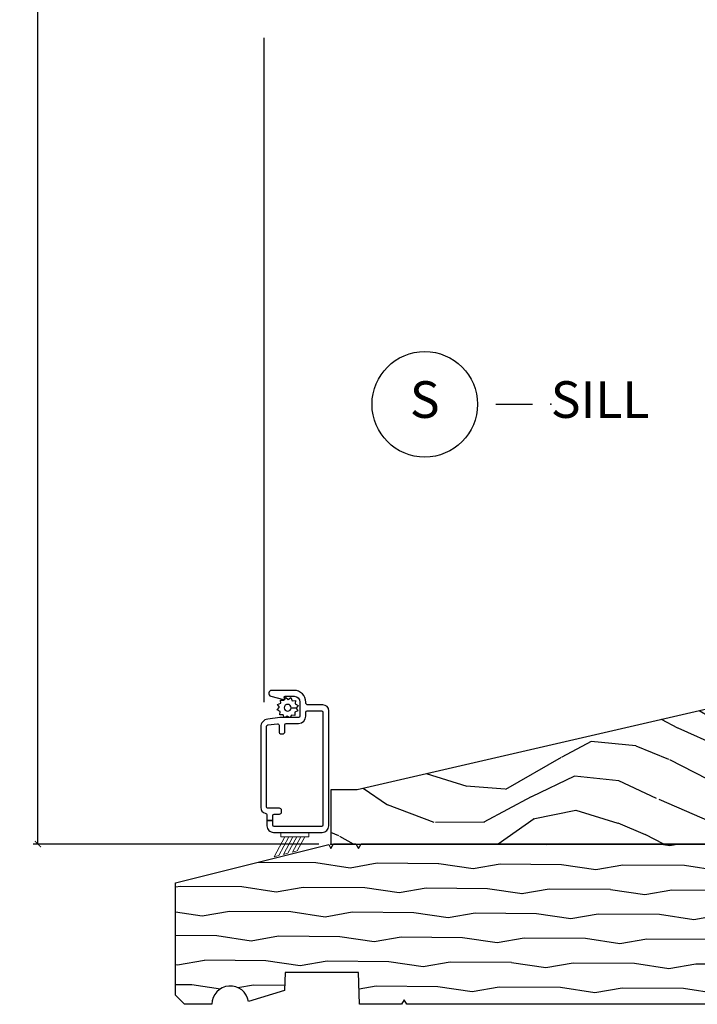
# Model space of a CAD drawing. Units: inches. Extents: x 0 to 143, y 0 to 107.
# Drawn here: x 90 to 95, y 24 to 31 of the extents above; entities that cross this region are included whole.
import ezdxf

# ---------------------------------------------------------------- set-up
doc = ezdxf.new("R2010")
doc.units = ezdxf.units.IN
doc.header["$MEASUREMENT"] = 0
doc.layers.get('Defpoints').update_dxf_attribs({"color": 253})
for name, color, linetype in [('ZP-ANNO-DIMS-DWNLD', 2, 'Continuous'), ('ZP-ANNO-TITL', 44, 'Continuous'), ('ZP-SECT-ALUM', 63, 'Continuous'), ('ZP-SECT-SCRN', 234, 'Screen'), ('ZP-SECT-WDHA', 11, 'Continuous'), ('ZP-SECT-WOOD', 104, 'Continuous'), ('ZP-SECT-WSTP', 40, 'Continuous')]:
    doc.layers.add(name, color=color, linetype=linetype)
doc.layers.add('ZP-ANNO-NPLT', color=7, linetype='Continuous', plot=False)
doc.styles.get("Standard").update_dxf_attribs({"font": 'arial.ttf'})
doc.linetypes.add('Screen', pattern='A,0.0625,-0.09375,[133,ltypeshp.shx,S=0.0375,R=0,X=-0.0625,Y=0],-0.0625,0.03125', length=0.25)
doc.dimstyles.new('Frame Make Height and Width', dxfattribs={"dimtxt": 0.25, "dimasz": 0.125, "dimexe": 0.09375, "dimexo": 0.25, "dimgap": 0.0875, "dimtad": 0, "dimdec": 4, "dimzin": 10, "dimdsep": 46, "dimlunit": 5, "dimtxsty": 'Standard', "dimblk1": 'ARCHTICK', "dimblk2": 'ARCHTICK', "dimsah": 1, "dimcen": 0.09, "dimclrd": 256, "dimclre": 256, "dimclrt": 255, "dimadec": 3, "dimazin": 2, "dimtfac": 0.75, "dimtdec": 4, "dimtofl": 0, "dimtmove": 2, "dimatfit": 3, "dimfxl": 1, "dimfrac": 2, "dimtolj": 1, "dimtzin": 0, "dimlwd": -1, "dimlwe": -1, "dimarcsym": 0})

# ---------------------------------------------------------------- blocks, each defined once
blk = doc.blocks.new('NG Cut Name Sill (S)')
at = {"layer": 'ZP-ANNO-NPLT'}
blk.add_point((0, 0), dxfattribs=at)
at = {"layer": 'ZP-ANNO-TITL'}
blk.add_lwpolyline([(-0.0937500000000009, 0), (-0.0312500000000009, 0)], dxfattribs=at)
blk.add_circle((-0.2150000000000012, 0), 0.09, dxfattribs=at)
at = {"layer": 'ZP-ANNO-TITL', "char_height": 0.0625}
for s, insert, width, attachment_point in [('S', (-0.2150000000000012, 0), 0.1375, 5), ('SILL', (0, 0), 1.125, 4)]:
    blk.add_mtext(s, dxfattribs=dict(at, insert=insert, width=width, attachment_point=attachment_point))
blk = doc.blocks.new('CS AS RES W M6 MH PT (13-16 H iG) V S SC')
at = {"layer": 'ZP-SECT-WDHA'}
h = blk.add_hatch(dxfattribs=at)
h.set_pattern_fill('WOOD3', color=256, scale=2, angle=163, pattern_type=2)
h.set_pattern_definition([(158.2364, (-193.0994063796057, -18.32514361702743), (20.45396798290167, -8.344771374467806), [0.240832, -23.842358]), (174.3099, (-193.3230720869424, -18.23584831277472), (-8.235181511295936, 0.4263690944681484), [0.305942, -9.892097999999997]), (208, (-193.6275058160147, -18.20551508671568), (-0.5847435903937086, -1.91261010378108), [0.226274, -2.602152]), (209.8476, (-193.8272940497244, -18.31174437491412), (-35.54768828883149, -20.50272857977593), [0.4386340000000001, -43.42478999999999]), (175.9946, (-194.2077444220245, -18.53005038540547), (18.38297247813528, -1.437476743240211), [0.266834, -26.416494]), (163, (-194.4739259608583, -18.51141202753536), (-2.497352921371544, -1.327866102480597), [0.5, -1.5]), (153.5376999999999, (-194.9520783388399, -18.36522617517397), (8.978306718050995, -4.836323452587549), [0.24331, -11.922214]), (157.2893999999999, (-193.257287100156, -18.84154818524746), (16.6287403265194, -7.175302374271583), [0.200998, -19.898754]), (163, (-193.4427006172541, -18.76394774918367), (-2.497352921371544, -1.327866102480597), [0.3, -1.7]), (191.3008, (-193.7295920440431, -18.67623623776683), (-24.54716094300747, -5.043499394239721), [0.295296, -29.23435]), (215.125, (-194.0191633192546, -18.73410226037376), (10.57415813511433, 7.224071108844611), [0.45607, -22.347438]), (202.2894, (-194.3921824646245, -18.99650789519808), (-14.3993751268171, -6.054586024953077), [0.284254, -28.141088]), (169.3402, (-194.6551964177864, -19.10432097623243), (-15.88561928555968, 2.765334394382427), [0.362216, -17.748554]), (151.1113, (-195.011160998122, -19.03731935277076), (25.02229161617255, -13.92425483963839), [0.38833, -38.444646]), (156.2902000000001, (-193.4385575570841, -19.43445713394456), (-16.62874768410002, 7.175289077572956), [0.3423439999999994, -33.89213999999993]), (166.3665, (-193.7520063059226, -19.2967985641003), (-31.18650071420278, 7.443263674111074), [0.340588, -33.718186]), (196.6901, (-194.0829973570445, -19.21651827961383), (4.409962367830814, 0.7431255040166734), [0.360556, -6.850547999999999]), (210.4896, (-194.4283631247779, -19.32006771938961), (-25.55825994297176, -15.19129255384614), [0.325576, -32.232064]), (177.9314, (-194.7089193802233, -19.48525908578173), (-22.79293410148564, 0.6943551067665475), [0.310484, -30.737866]), (163, (-195.01920054339, -19.47405195484197), (-2.497352921371544, -1.327866102480597), [0.24, -1.759999999999999]), (150.0053999999999, (-195.2487136848211, -19.4038827457085), (-16.04400167334359, 9.087905524651102), [0.266834, -26.416494]), (163, (-193.592908948697, -17.81872954307189), (-2.497352921371544, -1.327866102480597), [0, -2]), (26.15240000000003, (-193.9483857917835, -18.02375689253844), (-36.87554735843706, -18.00538888531859), [0.4386339999999995, -43.42478999999992]), (9.565100000000033, (-194.139400167904, -19.74303392318688), (2.497352076502218, 1.327869099233074), [0.178886, -4.293249999999999]), (351.1301, (-193.9630016705721, -19.71330901546548), (12.0603996767767, -1.595852046107204), [0.282842, -13.859292]), (319.8014, (-193.6835414707136, -19.75692090254932), (8.393559450670804, -6.748938448303023), [0.152316, -15.07923]), (189.5651, (-193.9483857917835, -18.02375689253844), (-2.497352076502219, -1.327869099233074), [0.2236059999999997, -4.24852999999999]), (169.7098, (-194.1688839134484, -18.06091302719019), (17.79822734718652, -3.350093459302553), [0.342344, -33.89214000000001]), (152.8752999999999, (-194.5057223986647, -17.99975883782298), (-30.7601241373409, 15.67848221527703), [0.568858, -56.316992]), (152.6952, (-193.0350846045667, -18.11475657071557), (-10.89091849633435, 5.421060729349781), [0.2236059999999997, -22.13707199999996]), (178.5241, (-193.2337767826897, -18.01218260543805), (22.79293551970828, -0.6943538178398186), [0.37363, -36.989452]), (205.8789, (-193.6072836653086, -18.00255926733416), (31.88084594068392, 15.34964888471388), [0.3821, -37.827846]), (197.6952, (-193.9510656402062, -18.16933442656219), (-23.21929303946757, -7.540852312839229), [0.316228, -31.306548]), (172.4623, (-194.2523317836067, -18.26545263940761), (-10.14779136076372, 1.011111546693648), [0.364966, -11.80056]), (156.4181, (-194.6141437980367, -18.21757711106522), (31.344885410924, -13.76583238823936), [0.52345, -51.82155999999999]), (154.8699, (-193.1812704569281, -18.59290894869707), (10.89091361125098, -5.421068605812715), [0.282842, -13.859292]), (174.3099, (-193.4373409204088, -18.47279268113618), (-8.235181511295936, 0.4263690944681484), [0.305942, -9.892097999999997]), (205.5104, (-193.7417746494811, -18.44245945507714), (26.88614988798455, 12.69389479119331), [0.3255759999999994, -32.23206399999992]), (208, (-194.0356095659512, -18.58267729225557), (-0.5847435903937086, -1.91261010378108), [0.367696, -2.460732]), (180.354, (-194.3602654457295, -18.75529988557804), (27.20289793979688, 0.0487620292280626), [0.335262, -33.190848]), (159.6335000000001, (-194.69552013811, -18.75737141566307), (30.01700107381327, -11.26852463519537), [0.3405879999999994, -33.71818599999992]), (145.8973, (-195.0148163210429, -18.63883894093808), (-17.37187083675603, 11.58525502309056), [0.27203, -26.930912]), (154.2538, (-193.3274563092894, -19.0710613266786), (-12.80351945054413, 6.005821017315287), [0.2630579999999994, -26.04283399999996]), (177.9314, (-193.5644006776509, -18.95679249321216), (-22.79293410148564, 0.6943551067665475), [0.310484, -30.737866]), (195.0054, (-193.8746818408177, -18.94558536227239), (11.31727641611973, 2.814114219735264), [0.37736, -18.490604]), (212.8991, (-194.2391737036704, -19.04328736795372), (28.64036637139408, 18.43175097613516), [0.49679, -49.18217999999999]), (178.9454, (-194.6562924733732, -19.31312422970839), (8.235181634652655, -0.4263644116476298), [0.291204, -14.269016]), (156.991, (-194.9474475414207, -19.30776453286307), (-18.54135163249375, 7.760042155334037), [0.3821, -37.827846]), (139.8013999999999, (-195.2991484804977, -19.15841109482991), (-8.393559450670804, 6.748938448303024), [0.152316, -15.07923]), (153.5376999999999, (-193.5028793321231, -19.64484418025643), (8.978306718050995, -4.836323452587549), [0.24331, -11.922214]), (173.008, (-193.7206976053653, -19.53642278088443), (-22.20819262847394, 2.606951578708766), [0.345254, -34.18010000000001]), (200.4054, (-194.0633835246761, -19.4943946866365), (-30.71134915766887, -11.52445423798903), [0.4280179999999995, -42.37384999999991]), (192.0546, (-193.879800375486, -17.73101803165508), (-15.72724097270063, -3.557234008732985), [0.205912, -20.385348]), (173.7843, (-194.0811724020316, -17.77402160040128), (32.35598179133584, -3.618064673815965), [0.4275519999999994, -42.32756599999992]), (155.8750000000001, (-194.5062101359139, -17.7277298648948), (12.80352490518391, -6.005810314090467), [0.4837359999999994, -15.64077999999998])])
edge = h.paths.add_edge_path()
edge.add_line((5.066429104075183, 0.954566199417954), (5.014874943980942, 1.008899805826104))
edge.add_line((5.014874943980942, 1.008899805826104), (4.103866958349129, 1.019499792805376))
edge.add_line((4.103866958349129, 1.019499792805376), (4.072934462292579, 0.9921365070291301))
edge.add_line((4.072934462292579, 0.9921365070291301), (4.07175963069713, 0.9584937318966807))
edge.add_line((4.07175963069713, 0.9584937318966807), (4.040712645796048, 0.9285120070861125))
edge.add_line((4.040712645796048, 0.9285120070861125), (3.920712645796044, 0.9285120070861125))
edge.add_line((3.920712645796044, 0.9285120070861125), (3.889665660894962, 0.9584937318966807))
edge.add_line((3.889665660894962, 0.9584937318966807), (3.886871361151946, 1.038512007086112))
edge.add_line((3.886871361151946, 1.038512007086112), (3.846249719807843, 1.038512007086112))
edge.add_line((3.846249719807843, 1.038512007086112), (2.952778347893342, 1.007311299257395))
edge.add_arc((2.957140784981504, 0.8823874458793454), 0.1250000000006805, 92.00000000014957, 103.0000005070852)
edge.add_line((2.929021902110434, 1.004183703729296), (0.1795282171210886, 0.3694130445328483))
edge.add_line((0.1795282171210886, 0.3694130445328483), (0, 0.3694130445328483))
edge.add_line((0, 0.3694130445328483), (0, 0))
edge.add_line((0, 0), (5.595510680268091, 0))
edge.add_line((5.595510680268091, 0), (5.625510680268092, 0.0300000000000011))
edge.add_line((5.625510680268092, 0.0300000000000011), (5.625510680268092, 0.6006810968087564))
edge.add_line((5.625510680268092, 0.6006810968087564), (5.345109449918879, 0.6006810968087564))
edge.add_line((5.345109449918879, 0.6006810968087564), (5.345109449918879, 0.3966810968087486))
edge.add_line((5.345109449918879, 0.3966810968087486), (5.085910881146276, 0.3966810968087486))
edge.add_line((5.085910881146276, 0.3966810968087486), (5.066429104075183, 0.954566199417954))
at = {"layer": 'ZP-ANNO-NPLT'}
blk.add_point((0, 0), dxfattribs=at)
at = {"layer": 'ZP-SECT-ALUM'}
blk.add_lwpolyline([(-0.0546601351911562, 0.1290074144685604, -0.4142135623730951), (-0.0646601351911471, 0.1190074144685695), (-0.3866601351911498, 0.1190074144685695, -0.4142135623730951), (-0.3966601351911407, 0.1290074144685604), (-0.3966601351911407, 0.1597883058673517), (-0.4366601351911612, 0.1597883058673517), (-0.4366601351911612, 0.124007414468565, 0.4142135623730948), (-0.3916601351911453, 0.0790074144685775), (-0.0596601351911517, 0.0790074144685775, 0.4142135623730953), (-0.0146601351911926, 0.124007414468565), (-0.0146601351911926, 0.9090074144686467, 0.4142135623730951), (-0.0546601351911562, 0.9490074144686388), (-0.1566601351911885, 0.9490074144686388, -0.4142135623730927), (-0.1716601351911748, 0.9640074144686251), (-0.1716601351911748, 0.968007414468559, 0.414213562373095), (-0.2516601351911589, 1.048007414468571), (-0.404660135191179, 1.048007414468571, 0.8810157108867976), (-0.4096602213288492, 1.008642519978423), (-0.3243301619992138, 0.9866099885336439, 0.5743160275850486), (-0.3170345812002182, 0.9939723711513011), (-0.3187714624434506, 1.000454500197974, -0.4931454260305016), (-0.3129759074857219, 1.008007414468551), (-0.2516601351911589, 1.008007414468551, -0.4142135623730988), (-0.2116601351911953, 0.968007414468559), (-0.2116601351911953, 0.8731108180058129, -0.4142135623730951), (-0.2216601351911862, 0.863110818005822), (-0.342296191082923, 0.863110818005822, 0.0305527632985887), (-0.3489990049701959, 0.8627008563460947), (-0.4313629490784337, 0.8525878356345231, 0.3788661086953245), (-0.4796601351911676, 0.7979977972942436), (-0.4796601351911676, 0.2492441448674185, 0.3511639036027424), (-0.4483874079183892, 0.2102078193391321, -0.3511639036027393), (-0.4366601351911612, 0.19556919726611), (-0.4366601351911612, 0.1597883058673517), (-0.3966601351911407, 0.1597883058673517), (-0.3966601351911407, 0.1942074144685648, -0.4142135623730951), (-0.3866601351911498, 0.2042074144685557), (-0.3516601351911817, 0.2042074144685557, 0.4142135623730887), (-0.3366601351911953, 0.2192074144685705), (-0.3366601351911953, 0.2292074144684761, 0.4142135623730935), (-0.3516601351911817, 0.2442074144684625), (-0.4296601351911562, 0.2442074144684625, -0.4142135623730871), (-0.4396601351911471, 0.2542074144684818), (-0.4396601351911471, 0.8024214236170337, -0.3788661086953103), (-0.430878828625211, 0.8123468851334507), (-0.3658788286252701, 0.820327881592135, -0.4504671536908026), (-0.3546601351912244, 0.810402420075718), (-0.3546601351912244, 0.7662074144685675, 0.4142135623730951), (-0.339660135191238, 0.7512074144685812), (-0.3296601351912471, 0.7512074144685812, 0.4142135623732121), (-0.3146601351912608, 0.7662074144685675), (-0.3146601351912608, 0.8131108180058106, -0.4142135623730951), (-0.304660135191213, 0.8231108180058299), (-0.2216601351911862, 0.8231108180058299, 0.4142135623730982), (-0.1716601351911748, 0.8731108180058129), (-0.1716601351911748, 0.8990074144686275, -0.4142135623730951), (-0.1616601351911839, 0.9090074144686467), (-0.0646601351911471, 0.9090074144686467, -0.4142135623730925), (-0.0546601351911562, 0.8990074144686275)], format="xyb", close=True, dxfattribs=at)
at = {"layer": 'ZP-SECT-SCRN'}
blk.add_line((-0.4576735336148375, 5.5), (-0.4576735336147806, 0.968007414468559), dxfattribs=at)
at = {"layer": 'ZP-SECT-WOOD'}
blk.add_lwpolyline([(5.066429104075183, 0.954566199417954), (5.014874943980942, 1.008899805826104), (4.103866958349129, 1.019499792805376), (4.072934462292579, 0.9921365070291301), (4.07175963069713, 0.9584937318966807), (4.040712645796048, 0.9285120070861125), (3.920712645796044, 0.9285120070861125), (3.889665660894962, 0.9584937318966807), (3.886871361151946, 1.038512007086112), (3.846249719807843, 1.038512007086112), (2.952778347893342, 1.007311299257395, 0.048033446702215), (2.929021902110434, 1.004183703729296), (0.1795282171210886, 0.3694130445328483), (0, 0.3694130445328483), (0, 0), (5.595510680268091, 0), (5.625510680268092, 0.0300000000000011), (5.625510680268092, 0.6006810968087564), (5.345109449918879, 0.6006810968087564), (5.345109449918879, 0.3966810968087486), (5.085910881146276, 0.3966810968087486)], format="xyb", close=True, dxfattribs=at)
at = {"layer": 'ZP-SECT-WSTP'}
blk.add_lwpolyline([(-0.2979305083034713, 0.8730882556327799), (-0.312939996975734, 0.8635702195603869), (-0.3184079888041023, 0.8635702195603869), (-0.3259977251192421, 0.8820023789451454), (-0.3488850410983613, 0.8810510401185638), (-0.3458475862390227, 0.903755844594002), (-0.3661442527146104, 0.9143756189921532), (-0.3521613374059083, 0.9325198290261766), (-0.3644288789868764, 0.9518651566752112), (-0.3432472140935427, 0.9605870458418905), (-0.3441547045270052, 0.9824194568806774), (-0.3363131977398037, 0.9824194568806774), (-0.3214937484446576, 0.9804369069616427), (-0.3202839802667707, 0.9827490334060939, 0.3406673006028418), (-0.3128301361579187, 0.9924194568806683), (-0.3128301361579187, 0.996994928108421), (-0.3108739740465634, 1.000733573437287), (-0.2927297640125115, 0.9867506581285282), (-0.273384436363477, 0.9990181997095248), (-0.2646625471967976, 0.9778365348161628), (-0.2417752312176784, 0.9787878736427444), (-0.244812686077017, 0.9560830691673061), (-0.2245160196013725, 0.9454632947691834), (-0.2384989349101314, 0.9273190847351884), (-0.2723541750196485, 0.9288681673064616, 0.4276701643592756), (-0.2953301361579914, 0.952919456880636, 1), (-0.2953301361579914, 0.9069194568806437, 0.400883796501801), (-0.2723541750196485, 0.9288681673064616), (-0.2384989349101314, 0.9273190847351884), (-0.2262313933291633, 0.907973757086097), (-0.2474130582224969, 0.8992518679194176), (-0.2464617193959437, 0.8763645519402984), (-0.2691665238713252, 0.8794020067996655), (-0.2774501505941256, 0.8635702195603869), (-0.2855799189023909, 0.8635702195603869)], format="xyb", close=True, dxfattribs=at)
at = {"layer": 'ZP-SECT-WSTP', "lineweight": 0, "flags": 128}
blk.add_lwpolyline([(-0.150737246355618, 0.0790074144685491), (-0.1507372463555328, 0.049418006175074), (-0.1779623677878703, 0.0494180061749887), (-0.3140879749494161, 0.0494180061746192), (-0.1779623677878703, 0.0494180061749887), (-0.2303243290479031, -0.0474234153012674), (-0.2617955446859241, -0.0552764022542647), (-0.2051874892201795, 0.0494180061749319), (-0.2324126106524886, 0.0494180061748466), (-0.2932667603239451, -0.063129389207262), (-0.3247379759619946, -0.0709823761602593), (-0.2596377320847978, 0.0494180061747613), (-0.2868628535171069, 0.0494180061747045), (-0.3562091916000156, -0.0788353631132566), (-0.3876804072380366, -0.0866883500662255), (-0.3140879749494161, 0.0494180061746192), (-0.3413130963816968, 0.0494180061750456), (-0.3413130963817821, 0.0790074144685775), (-0.150737246355618, 0.0790074144685491)], close=True, dxfattribs=at)
blk = doc.blocks.new('WIA- 1676 1 1-8in SubSill')
at = {"layer": 'ZP-SECT-WDHA'}
h = blk.add_hatch(dxfattribs=at)
h.set_pattern_fill('WOOD1', color=256, scale=0.375, angle=153, style=0, pattern_type=2)
h.set_pattern_definition([(9.869900000000024, (1.538677328430196, -0.9727373260129752), (-1.342875208044608, -0.1575156361100373), [0.1875, -1.687499999999999]), (359.5651, (1.389274791708487, -0.7703512296003865), (0.5043738255379826, 0.1638815900311376), [0.4192627499999998, -0.4192627499999998]), (351.4349, (1.474398010409657, -0.6032875063150663), (0.838501203907397, -0.0063660357490449), [0.237171, -0.94868325])])
edge = h.paths.add_edge_path()
edge.add_line((5.37611486113667, -1.093694816488792), (4.581187971307713, -1.093694816488792))
edge.add_line((4.581187971307713, -1.093694816488792), (4.563189626632322, -1.06269766732565))
edge.add_line((4.563189626632322, -1.06269766732565), (4.545191281956959, -1.093694816488792))
edge.add_line((4.545191281956959, -1.093694816488792), (0.517952363435711, -1.093694816488792))
edge.add_line((0.517952363435711, -1.093694816488792), (0.4999540187603487, -1.06269766732565))
edge.add_line((0.4999540187603487, -1.06269766732565), (0.4819556740849578, -1.093694816488792))
edge.add_line((0.4819556740849578, -1.093694816488792), (0.195594738717773, -1.093694816488792))
edge.add_line((0.195594738717773, -1.093694816488792), (0.187982711053877, -0.8757148643092733))
edge.add_line((0.187982711053877, -0.8757148643092733), (-0.3119713077064716, -0.8757148643092733))
edge.add_line((-0.3119713077064716, -0.8757148643092733), (-0.3163010849097816, -0.9997034609618395))
edge.add_line((-0.3163010849097816, -0.9997034609618395), (-0.5633454910223464, -1.075058581165464))
edge.add_arc((-0.6869368217767545, -1.09369481648879), 0.124988504690119, 8.574982133634952, 180.0000000000006)
edge.add_line((-0.8119253264668203, -1.093694816488792), (-0.9999080375206972, -1.093694816488792))
edge.add_line((-0.9999080375206972, -1.093694816488792), (-1.06190233584698, -1.031700518162509))
edge.add_line((-1.06190233584698, -1.031700518162509), (-1.06190233584698, -0.2647710533841376))
edge.add_line((-1.06190233584698, -0.2647710533841376), (-0.0156426433441936, -0.0036987195675096))
edge.add_line((-0.0156426433441936, -0.0036987195675096), (0, -0.0307925726042839))
edge.add_line((0, -0.0307925726042839), (0.0178962124134614, 0.0002045765588576))
edge.add_line((0.0178962124134614, 0.0002045765588576), (0.170086498640444, 0.0002045765588576))
edge.add_line((0.170086498640444, 0.0002045765588576), (0.187982711053877, -0.0307925726042839))
edge.add_line((0.187982711053877, -0.0307925726042839), (0.2058789234673384, 0.0002045765588576))
edge.add_line((0.2058789234673384, 0.0002045765588576), (5.37611486113667, 0.0002045765588576))
edge.add_line((5.37611486113667, 0.0002045765588576), (5.376114861136642, -0.2497724328213309))
edge.add_line((5.376114861136642, -0.2497724328213309), (5.563097664153019, -0.2563020161843639))
edge.add_line((5.563097664153019, -0.2563020161843639), (5.563097664153019, -0.8371882237455422))
edge.add_line((5.563097664153019, -0.8371882237455422), (5.37611486113667, -0.8437178071086037))
edge.add_line((5.37611486113667, -0.8437178071086037), (5.37611486113667, -1.093694816488792))
at = {"layer": 'ZP-ANNO-NPLT'}
blk.add_point((0, 0), dxfattribs=at)
at = {"layer": 'ZP-SECT-WOOD'}
blk.add_lwpolyline([(4.545191281956959, -1.093694816488792), (0.517952363435711, -1.093694816488792), (0.4999540187603487, -1.06269766732565), (0.4819556740849578, -1.093694816488792), (0.195594738717773, -1.093694816488792), (0.187982711053877, -0.8757148643092733), (-0.3119713077064716, -0.8757148643092733), (-0.3163010849097816, -0.9997034609618395), (-0.5633454910223464, -1.075058581165464, 0.9278355495000196), (-0.8119253264668203, -1.093694816488792), (-0.9999080375206972, -1.093694816488792), (-1.06190233584698, -1.031700518162509), (-1.06190233584698, -0.2647710533841376), (-0.0156426433441936, -0.0036987195675096), (0, -0.0307925726042839), (0.0178962124134614, 0.0002045765588576), (0.170086498640444, 0.0002045765588576), (0.187982711053877, -0.0307925726042839), (0.2058789234673384, 0.0002045765588576), (5.37611486113667, 0.0002045765588576)], format="xyb", dxfattribs=at)
blk = doc.blocks.new('_ArchTick')
at = {"color": 0, "linetype": 'ByBlock', "const_width": 0.15}
blk.add_lwpolyline([(-0.5, -0.5), (0.5, 0.5)], dxfattribs=at)
blk = doc.blocks.new('*D121')
at = {"layer": 'Defpoints', "color": 0}
for p in [(90.00000000000276, 42.00000000000003), (92.00000000000009, 42.00000000000003), (92.00000000000009, 25.00000000000004)]:
    blk.add_point(p, dxfattribs=at)
at = {"layer": 'ZP-ANNO-DIMS-DWNLD'}
for p, q in [((91.91666666666676, 42.00000000000003), (89.96875000000276, 42.00000000000003)), ((90.00000000000276, 42.00000000000003), (90.00000000000276, 33.96302864938613)), ((90.00000000000277, 25.00000000000004), (90.00000000000276, 33.03697135061396)), ((91.91666666666676, 25.00000000000004), (89.96875000000279, 25.00000000000004))]:
    blk.add_line(p, q, dxfattribs=at)
at = {"layer": 'ZP-ANNO-DIMS-DWNLD', "xscale": 0.0416666666666667, "yscale": 0.0416666666666667, "zscale": 0.0416666666666667}
for p, rotation in [((90.00000000000276, 42.00000000000003), 90), ((90.00000000000277, 25.00000000000004), 270)]:
    blk.add_blockref('_ArchTick', p, dxfattribs=dict(at, rotation=rotation))
at = {"layer": 'ZP-ANNO-DIMS-DWNLD', "color": 255, "insert": (90.00000000000276, 33.50000000000001), "char_height": 0.0833333333333333, "attachment_point": 5, "rotation": 90}
blk.add_mtext('\\A1;FRAME HEIGHT', dxfattribs=at)

msp = doc.modelspace()

# ---------------------------------------------------------------- block references
for name in ['CS AS RES W M6 MH PT (13-16 H iG) V S SC', 'WIA- 1676 1 1-8in SubSill']:
    msp.add_blockref(name, (92.00000000000006, 25.00000000000003))
at = {"xscale": 4, "yscale": 4, "zscale": 4}
msp.add_blockref('NG Cut Name Sill (S)', (93.50000000000006, 28.00000000000003), dxfattribs=at)

# ---------------------------------------------------------------- dimensions: what is measured, and where the dimension line sits
at = {"layer": 'ZP-ANNO-DIMS-DWNLD'}
dim = msp.add_linear_dim(base=(90.00000000000276, 42.00000000000003), p1=(92.00000000000006, 25.00000000000003), p2=(92.00000000000006, 42.00000000000001), angle=90, text='FRAME HEIGHT', dimstyle='Frame Make Height and Width', override={"dimscale": 0.3333333333333333, "dimlfac": 3, "dimpost": '"\\X'}, dxfattribs=at)
dim.commit()
dim.dimension.update_dxf_attribs({"geometry": '*D121', "text_midpoint": (90.00000000000276, 33.50000000000001)})

doc.saveas('drawing.dxf')
